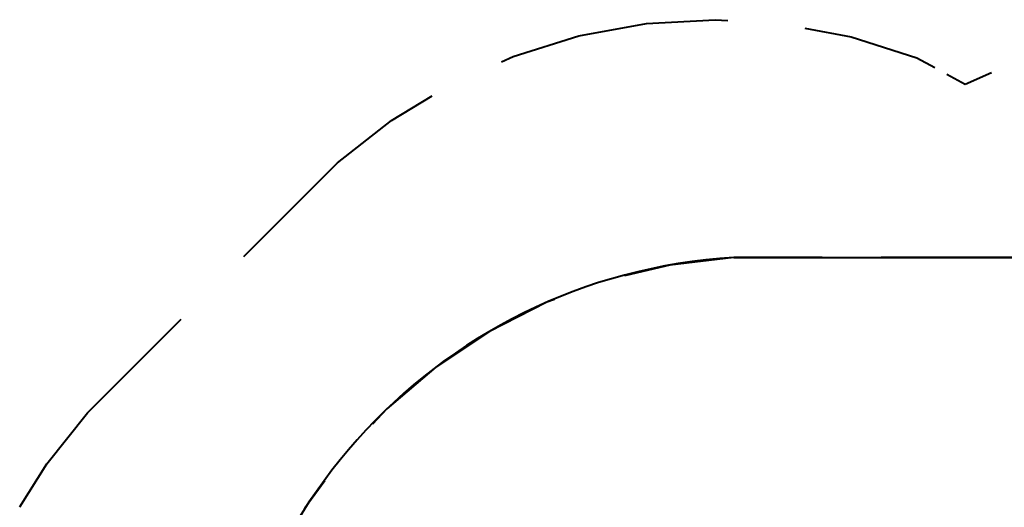
# Model space of a CAD drawing. Units: inches. Extents: x 252 to 341, y 148 to 272.
# Drawn here: x 254 to 282, y 213 to 227 of the extents above; entities that cross this region are included whole.
import ezdxf

# ---------------------------------------------------------------- set-up
doc = ezdxf.new("R2010")
doc.units = ezdxf.units.IN
doc.header["$MEASUREMENT"] = 0
doc.layers.add('Ebene 1', color=7, linetype='Continuous')

# ---------------------------------------------------------------- blocks, each defined once
blk = doc.blocks.new('block 2')
at = {"layer": 'Ebene 1', "color": 179, "lineweight": 40, "true_color": 0x1a171b}
for points in [[(267.83, 225.644), (268.162, 225.794), (270.016, 226.371), (271.927, 226.718), (273.866, 226.83), (274.23, 226.806)], [(276.401, 226.592), (277.714, 226.344), (279.564, 225.754)], [(279.564, 225.754), (280.075, 225.476)], [(280.416, 225.29), (280.927, 225.011)], [(280.927, 225.011), (281.671, 225.336)], [(263.206, 222.784), (264.731, 223.987), (265.872, 224.68)], [(260.557, 220.139), (263.206, 222.784)], [(274.4, 220.112), (272.592, 219.901), (271.309, 219.595)], [(274.4, 220.112), (287.703, 220.112)], [(276.894, 220.112), (274.4, 220.112)], [(283.545, 220.112), (278.557, 220.112)], [(269.327, 218.93), (269.114, 218.852), (267.492, 218.028), (265.977, 217.019), (264.592, 215.84), (264.19, 215.406)], [(256.142, 215.73), (258.791, 218.375)], [(254.227, 213.073), (254.989, 214.293), (256.142, 215.73)], [(262.845, 213.806), (262.283, 213.034), (261.392, 211.448), (260.693, 209.767), (260.234, 208.148)]]:
    blk.add_lwpolyline(points, dxfattribs=at)
blk.add_open_spline([(274.4, 220.112), (265.888, 219.623), (259.371, 212.313), (259.859, 203.802), (260.204, 197.789), (264.034, 192.503), (269.641, 190.304)], degree=3, knots=[0, 0, 0, 0, 1, 1, 1, 2, 2, 2, 2], dxfattribs=at)

msp = doc.modelspace()

# ---------------------------------------------------------------- block references
at = {"layer": 'Ebene 1'}
msp.add_blockref('block 2', (0, 0), dxfattribs=at)

doc.saveas('drawing.dxf')
